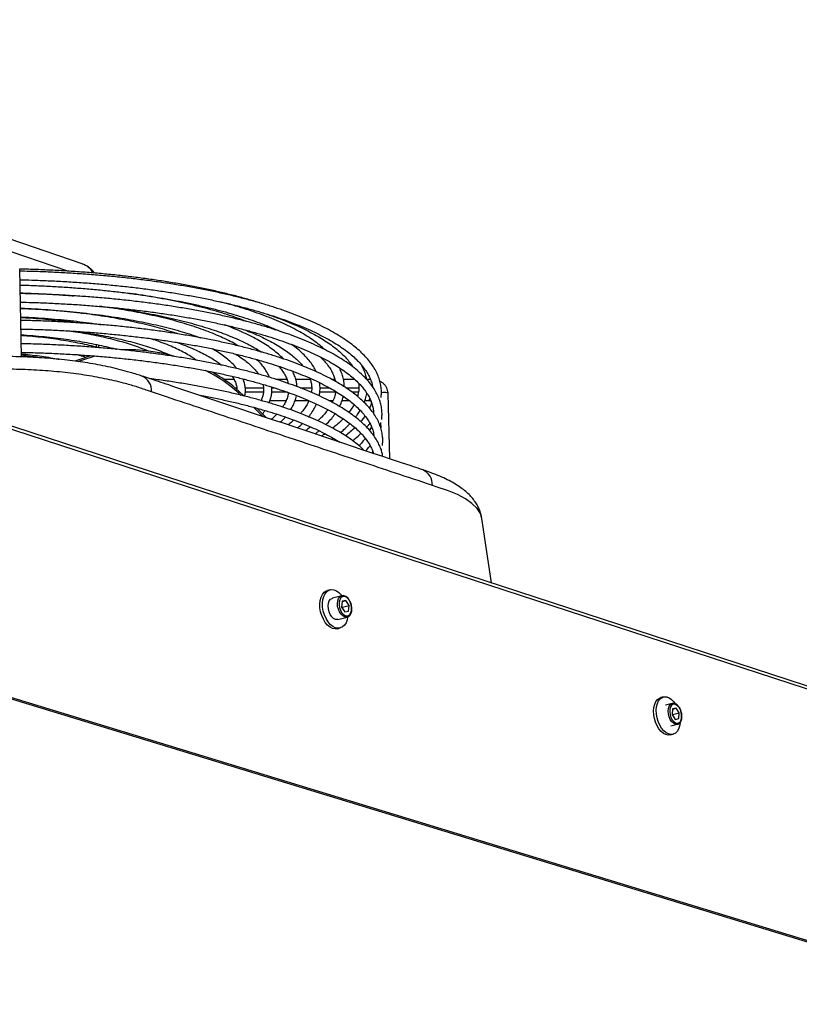
# Model space of a CAD drawing. Units: millimetres. Extents: x 3164 to 3584, y 2209 to 2506.
# Drawn here: x 3304 to 3327, y 2447 to 2476 of the extents above; entities that cross this region are included whole.
import ezdxf

# ---------------------------------------------------------------- set-up
doc = ezdxf.new("R2010")
doc.units = ezdxf.units.MM
doc.layers.add('Греерс', color=7, linetype='Continuous', lineweight=25)

# ---------------------------------------------------------------- blocks, each defined once
blk = doc.blocks.new('ГРЕЕРС ЗВП-М1-150В_общий')
at = {"layer": 'Греерс'}
for p, q in [((54.147, 10.158), (-33.072, 38.637)), ((52.081, 10.95), (-30.416, 37.909)), ((18.391, 29.154), (14.212, 30.581)), ((17.834, 28.875), (14.413, 30.04)), ((16.033, 25.547), (15.964, 28.97)), ((54.531, 0.383), (-33.158, 27.166)), ((-33.146, 27.233), (54.54, 0.44)), ((17.712, 27.32), (17.719, 27.307)), ((18.362, 27.233), (18.384, 27.25)), ((18.428, 27.227), (18.43, 27.249)), ((18.914, 27.165), (18.913, 27.194)), ((19.011, 27.151), (19.01, 27.182)), ((17.227, 27.014), (17.256, 26.966)), ((18.297, 26.854), (18.334, 26.908)), ((18.922, 26.817), (18.921, 26.831)), ((19.018, 26.809), (19.018, 26.817)), ((18.931, 26.367), (18.93, 26.419)), ((19.028, 26.346), (19.027, 26.402)), ((18.941, 25.92), (18.939, 26.03)), ((19.038, 25.904), (19.035, 26.009)), ((16.031, 25.647), (16.197, 25.592)), ((24.28, 24.674), (23.89, 24.675)), ((24.699, 24.673), (24.639, 24.673)), ((26.335, 24.67), (25.917, 24.671)), ((27.239, 24.669), (26.676, 24.67)), ((28.195, 24.667), (28.081, 24.667)), ((28.972, 24.666), (28.529, 24.667)), ((29.576, 24.665), (29.435, 24.665)), ((21.079, 24.186), (20.923, 24.239)), ((24.318, 24.35), (24.39, 24.35)), ((24.481, 24.205), (24.461, 24.141)), ((24.461, 24.141), (24.546, 24.062)), ((24.481, 24.205), (24.665, 24.033)), ((24.717, 24.349), (25.421, 24.348)), ((25.421, 24.179), (24.72, 24.18)), ((26.352, 24.177), (25.745, 24.178)), ((25.746, 24.347), (25.842, 24.347)), ((26.851, 24.345), (27.292, 24.345)), ((27.281, 24.175), (27.269, 24.175)), ((28.219, 24.174), (27.61, 24.175)), ((27.618, 24.344), (27.987, 24.343)), ((28.624, 24.342), (29.126, 24.341)), ((29.107, 24.172), (28.867, 24.173)), ((30.33, 21.587), (30.26, 24.121)), ((25.321, 23.856), (25.333, 23.856)), ((25.678, 23.855), (26.305, 23.854)), ((26.652, 23.853), (27.183, 23.852)), ((27.961, 23.851), (28.125, 23.851)), ((28.47, 23.85), (28.749, 23.85)), ((29.355, 23.849), (29.531, 23.848)), ((29.943, 23.844), (29.943, 23.816)), ((29.966, 22.997), (29.972, 22.798)), ((28.323, 22.274), (28.307, 22.263)), ((29.994, 21.982), (29.996, 21.913)), ((32.126, 20.507), (31.976, 20.556)), ((34.274, 16.769), (33.898, 19.271)), ((28.009, 16.505), (27.904, 16.477)), ((28.458, 16.271), (28.097, 16.175)), ((28.476, 16.059), (28.454, 15.836)), ((28.458, 16.271), (28.469, 16.273)), ((28.623, 16.09), (28.476, 16.059)), ((28.476, 16.051), (28.623, 16.09)), ((28.747, 15.898), (28.623, 16.09)), ((28.454, 15.836), (28.578, 15.645)), ((28.484, 15.828), (28.457, 15.87)), ((28.481, 15.794), (28.484, 15.828)), ((28.484, 15.828), (28.747, 15.898)), ((28.578, 15.645), (28.724, 15.675)), ((28.724, 15.675), (28.747, 15.898)), ((28.315, 15.35), (28.677, 15.446)), ((28.297, 14.993), (28.402, 15.021)), ((40.947, 12.344), (40.842, 12.317)), ((41.283, 12.087), (41.029, 12.022)), ((41.3, 11.878), (41.28, 11.661)), ((41.283, 12.087), (41.291, 12.088)), ((41.299, 11.874), (41.438, 11.91)), ((41.438, 11.91), (41.3, 11.878)), ((41.557, 11.724), (41.438, 11.91)), ((41.28, 11.661), (41.399, 11.475)), ((41.296, 11.658), (41.282, 11.68)), ((41.294, 11.639), (41.296, 11.658)), ((41.296, 11.658), (41.557, 11.724)), ((41.399, 11.475), (41.537, 11.506)), ((41.537, 11.506), (41.557, 11.724)), ((41.645, 11.727), (41.642, 11.743)), ((41.233, 11.217), (41.488, 11.282)), ((41.21, 10.869), (41.315, 10.895))]:
    blk.add_line(p, q, dxfattribs=at)
at = {"layer": 'Греерс', "flags": 128}
for points in [[(18.115, 27.281), (18.127, 27.27), (18.134, 27.265)], [(17.61, 26.986), (17.65, 26.937), (17.662, 26.923)], [(18.119, 25.388), (18.356, 25.472), (18.722, 25.594)], [(18.232, 25.372), (18.335, 25.408), (18.888, 25.588)], [(30.26, 24.121), (30.253, 24.135), (30.222, 24.151), (30.173, 24.161), (30.113, 24.165), (30.05, 24.162), (29.999, 24.152)], [(25.034, 23.597), (25.334, 23.303), (25.398, 23.24)], [(25.153, 23.566), (25.354, 23.368), (25.526, 23.195)], [(33.896, 19.27), (33.839, 19.463), (33.71, 19.666), (33.513, 19.86), (33.261, 20.037), (32.949, 20.203), (32.567, 20.363), (32.126, 20.507), (32.126, 20.507), (32.126, 20.507)], [(28.297, 14.993), (28.205, 14.984), (28.106, 15.005), (28.006, 15.056), (27.911, 15.135), (27.823, 15.239), (27.747, 15.363), (27.685, 15.502), (27.641, 15.651), (27.615, 15.803), (27.609, 15.952), (27.623, 16.093), (27.657, 16.218), (27.709, 16.324), (27.777, 16.406), (27.859, 16.46), (27.904, 16.477)], [(28.69, 15.445), (28.669, 15.341), (28.626, 15.224), (28.566, 15.13), (28.491, 15.061), (28.404, 15.021), (28.31, 15.012), (28.211, 15.033), (28.111, 15.084), (28.016, 15.163), (27.928, 15.266), (27.852, 15.39), (27.79, 15.53), (27.746, 15.678), (27.72, 15.831), (27.714, 15.98), (27.728, 16.121), (27.762, 16.246), (27.814, 16.352), (27.882, 16.434), (27.964, 16.488), (28.055, 16.513), (28.152, 16.507), (28.252, 16.47), (28.35, 16.405), (28.35, 16.405)], [(28.315, 15.35), (28.29, 15.346), (28.217, 15.355), (28.142, 15.394), (28.073, 15.46), (28.013, 15.549), (27.968, 15.654), (27.941, 15.767), (27.933, 15.879), (27.945, 15.983), (27.977, 16.071), (28.026, 16.135), (28.088, 16.172), (28.097, 16.175)], [(28.673, 15.445), (28.651, 15.441), (28.578, 15.45), (28.504, 15.489), (28.434, 15.556), (28.375, 15.645), (28.329, 15.749), (28.302, 15.862), (28.294, 15.975), (28.307, 16.079), (28.338, 16.166), (28.387, 16.231), (28.449, 16.268), (28.458, 16.271)], [(28.35, 16.405), (28.441, 16.313), (28.474, 16.271)], [(28.829, 15.915), (28.794, 16.018), (28.743, 16.109), (28.681, 16.18), (28.613, 16.226), (28.543, 16.243), (28.478, 16.23), (28.423, 16.187), (28.382, 16.118), (28.359, 16.029), (28.355, 15.926), (28.372, 15.819), (28.407, 15.716), (28.457, 15.625), (28.519, 15.554), (28.588, 15.508), (28.658, 15.491), (28.723, 15.505), (28.778, 15.548), (28.819, 15.617), (28.842, 15.706), (28.845, 15.808), (28.829, 15.915)], [(41.21, 10.869), (41.13, 10.861), (41.037, 10.881), (40.943, 10.93), (40.852, 11.006), (40.768, 11.107), (40.695, 11.227), (40.636, 11.362), (40.593, 11.507), (40.567, 11.655), (40.56, 11.801), (40.573, 11.938), (40.604, 12.061), (40.652, 12.165), (40.716, 12.245), (40.792, 12.299), (40.842, 12.317)], [(41.593, 11.34), (41.572, 11.212), (41.532, 11.098), (41.476, 11.005), (41.406, 10.938), (41.324, 10.898), (41.235, 10.888), (41.141, 10.908), (41.047, 10.957), (40.956, 11.033), (40.873, 11.133), (40.8, 11.253), (40.74, 11.388), (40.697, 11.533), (40.671, 11.681), (40.665, 11.827), (40.677, 11.964), (40.708, 12.087), (40.757, 12.191), (40.82, 12.272), (40.897, 12.325), (40.983, 12.35), (41.075, 12.345), (41.169, 12.31), (41.262, 12.247), (41.262, 12.247)], [(41.262, 12.247), (41.349, 12.159), (41.405, 12.083)], [(41.486, 11.281), (41.468, 11.278), (41.398, 11.286), (41.328, 11.323), (41.262, 11.387), (41.205, 11.474), (41.162, 11.575), (41.135, 11.685), (41.127, 11.795), (41.137, 11.897), (41.167, 11.982), (41.212, 12.046), (41.271, 12.083), (41.283, 12.087)], [(41.634, 11.741), (41.6, 11.841), (41.552, 11.93), (41.492, 11.999), (41.427, 12.043), (41.361, 12.059), (41.3, 12.045), (41.248, 12.002), (41.21, 11.935), (41.189, 11.848), (41.186, 11.748), (41.203, 11.644), (41.236, 11.543), (41.285, 11.455), (41.344, 11.386), (41.41, 11.342), (41.476, 11.326), (41.537, 11.34), (41.589, 11.382), (41.627, 11.45), (41.648, 11.537), (41.65, 11.637), (41.634, 11.741)]]:
    blk.add_lwpolyline(points, dxfattribs=at)
at = {"layer": 'Греерс'}
for centre, radius, start, end in [((18.164, 28.453), 0.737, 28.6897, 72.1217), ((20.156, 19.376), 6.447, 73.8648, 91.6097), ((20.655, 19.95), 5.662, 47.7513, 63.6366), ((20.768, 20.138), 5.507, 47.6063, 61.3501), ((20.459, 24.232), 0.622, 355.8012, 66.4893), ((29.287, 23.934), 0.259, 340.7678, 1.2384), ((31.36, 20.594), 0.618, 356.5178, 66.5234)]:
    blk.add_arc(centre, radius, start, end, dxfattribs=at)
for points, knots in [([(18.866, 28.799), (18.852, 28.821), (18.815, 28.88), (18.731, 28.964), (18.619, 29.049), (18.504, 29.113), (18.425, 29.14), (18.392, 29.152)], [0, 0, 0, 0, 0.1290724, 0.3506759, 0.5823833, 0.8269895, 1, 1, 1, 1]), ([(25.451, 27.589), (25.334, 27.626), (25.072, 27.71), (24.643, 27.833), (24.169, 27.958), (23.676, 28.077), (23.167, 28.189), (22.641, 28.294), (22.1, 28.392), (21.544, 28.483), (20.975, 28.567), (20.394, 28.643), (19.801, 28.711), (19.198, 28.772), (18.586, 28.825), (17.965, 28.869), (17.337, 28.906), (16.702, 28.934), (16.244, 28.95), (15.997, 28.954), (15.965, 28.955)], [0, 0, 0, 0, 0.047937, 0.107033, 0.166095, 0.225127, 0.284133, 0.343116, 0.402078, 0.461023, 0.519952, 0.578868, 0.637773, 0.696667, 0.755553, 0.814431, 0.873303, 0.932169, 0.991032, 1, 1, 1, 1]), ([(29.987, 23.965), (29.993, 24.026), (30.006, 24.155), (29.994, 24.353), (29.958, 24.556), (29.896, 24.758), (29.809, 24.959), (29.696, 25.158), (29.556, 25.355), (29.391, 25.55), (29.199, 25.742), (28.982, 25.931), (28.74, 26.116), (28.473, 26.297), (28.182, 26.474), (27.868, 26.647), (27.53, 26.814), (27.17, 26.977), (26.788, 27.134), (26.385, 27.285), (25.961, 27.431), (25.517, 27.572), (25.053, 27.706), (24.571, 27.833), (24.071, 27.955), (23.554, 28.069), (23.021, 28.177), (22.472, 28.278), (21.908, 28.371), (21.331, 28.457), (20.741, 28.536), (20.14, 28.607), (19.528, 28.67), (18.906, 28.726), (18.276, 28.773), (17.638, 28.813), (16.994, 28.844), (16.436, 28.864), (16.092, 28.871), (15.966, 28.874)], [0, 0, 0, 0, 0.023555, 0.049901, 0.076216, 0.102603, 0.12918, 0.156019, 0.183138, 0.210506, 0.238066, 0.265754, 0.293516, 0.32131, 0.349107, 0.376889, 0.404649, 0.432385, 0.460098, 0.487787, 0.515455, 0.543104, 0.570736, 0.598352, 0.625955, 0.653546, 0.681127, 0.708698, 0.736262, 0.763818, 0.791369, 0.818914, 0.846454, 0.873991, 0.901524, 0.929054, 0.956582, 0.984108, 1, 1, 1, 1]), ([(15.973, 28.54), (16.125, 28.537), (16.494, 28.529), (17.075, 28.506), (17.714, 28.474), (18.346, 28.434), (18.971, 28.386), (19.586, 28.33), (20.192, 28.266), (20.786, 28.195), (21.368, 28.116), (21.937, 28.03), (22.492, 27.937), (23.032, 27.836), (23.556, 27.729), (24.063, 27.616), (24.553, 27.496), (25.024, 27.37), (25.475, 27.238), (25.906, 27.101), (26.317, 26.958), (26.705, 26.811), (27.072, 26.659), (27.416, 26.503), (27.737, 26.343), (28.034, 26.18), (28.307, 26.013), (28.555, 25.844), (28.779, 25.673), (28.978, 25.5), (29.151, 25.325), (29.3, 25.15), (29.424, 24.975), (29.524, 24.798), (29.598, 24.622), (29.641, 24.486), (29.651, 24.409), (29.653, 24.391)], [0, 0, 0, 0, 0.020775, 0.050268, 0.079759, 0.109248, 0.138734, 0.168218, 0.197697, 0.227172, 0.256642, 0.286107, 0.315565, 0.345015, 0.374457, 0.403889, 0.433311, 0.462719, 0.492114, 0.521492, 0.550853, 0.580193, 0.60951, 0.638803, 0.668068, 0.697305, 0.726513, 0.755696, 0.784859, 0.814016, 0.843181, 0.872389, 0.90169, 0.931159, 0.960892, 0.990988, 1, 1, 1, 1]), ([(15.977, 28.334), (15.987, 28.334), (16.204, 28.33), (16.623, 28.314), (17.232, 28.286), (17.835, 28.249), (18.43, 28.204), (19.017, 28.152), (19.593, 28.092), (20.159, 28.024), (20.713, 27.949), (21.253, 27.866), (21.78, 27.776), (22.291, 27.68), (22.786, 27.576), (23.264, 27.467), (23.725, 27.351), (24.166, 27.229), (24.588, 27.101), (24.99, 26.968), (25.371, 26.831), (25.728, 26.687), (25.959, 26.59), (26.065, 26.539), (26.066, 26.538)], [0, 0, 0, 0, 0.00249, 0.052446, 0.102399, 0.152347, 0.20229, 0.252228, 0.302158, 0.35208, 0.401992, 0.451894, 0.501782, 0.551656, 0.601512, 0.65135, 0.701165, 0.750955, 0.800717, 0.850446, 0.900137, 0.949787, 0.999391, 1, 1, 1, 1]), ([(15.983, 28.03), (16.05, 28.028), (16.314, 28.021), (16.773, 28.001), (17.357, 27.969), (17.786, 27.94), (18.017, 27.921), (18.058, 27.917)], [0, 0, 0, 0, 0.094036, 0.375509, 0.656959, 0.938381, 1, 1, 1, 1]), ([(30.01, 23.118), (30.017, 23.178), (30.029, 23.307), (30.017, 23.504), (29.982, 23.706), (29.92, 23.908), (29.832, 24.107), (29.719, 24.305), (29.58, 24.501), (29.414, 24.696), (29.223, 24.887), (29.005, 25.075), (28.763, 25.26), (28.496, 25.44), (28.205, 25.616), (27.89, 25.788), (27.552, 25.954), (27.192, 26.116), (26.81, 26.272), (26.407, 26.423), (25.983, 26.569), (25.538, 26.708), (25.075, 26.842), (24.592, 26.969), (24.092, 27.09), (23.575, 27.204), (23.041, 27.311), (22.492, 27.411), (21.928, 27.504), (21.351, 27.59), (20.761, 27.668), (20.159, 27.739), (19.547, 27.802), (18.925, 27.857), (18.294, 27.904), (17.656, 27.943), (17.012, 27.974), (16.454, 27.995), (16.11, 28.002), (15.984, 28.004)], [0, 0, 0, 0, 0.023576, 0.049909, 0.076212, 0.102587, 0.129156, 0.155992, 0.183112, 0.210483, 0.238048, 0.265742, 0.293508, 0.321306, 0.349105, 0.376889, 0.404651, 0.432388, 0.460102, 0.487791, 0.51546, 0.543109, 0.570741, 0.598357, 0.62596, 0.653551, 0.681132, 0.708703, 0.736267, 0.763824, 0.791374, 0.818919, 0.84646, 0.873997, 0.90153, 0.92906, 0.956588, 0.984114, 1, 1, 1, 1]), ([(24.778, 26.918), (24.75, 26.929), (24.601, 26.989), (24.312, 27.09), (23.91, 27.222), (23.488, 27.347), (23.047, 27.466), (22.589, 27.578), (22.113, 27.684), (21.622, 27.784), (21.115, 27.875), (20.621, 27.956), (20.291, 28.003), (20.139, 28.025)], [0, 0, 0, 0, 0.023852, 0.123276, 0.222609, 0.321859, 0.421038, 0.520154, 0.619215, 0.718229, 0.817201, 0.916138, 1, 1, 1, 1]), ([(15.99, 27.67), (16.143, 27.667), (16.512, 27.659), (17.092, 27.637), (17.732, 27.605), (18.364, 27.565), (18.989, 27.517), (19.605, 27.461), (20.21, 27.398), (20.805, 27.327), (21.388, 27.248), (21.957, 27.163), (22.512, 27.07), (23.053, 26.97), (23.577, 26.864), (24.084, 26.751), (24.574, 26.631), (25.045, 26.506), (25.496, 26.375), (25.928, 26.238), (26.338, 26.096), (26.728, 25.95), (27.095, 25.799), (27.439, 25.643), (27.76, 25.484), (28.057, 25.321), (28.33, 25.156), (28.578, 24.987), (28.802, 24.817), (29.001, 24.645), (29.175, 24.471), (29.323, 24.297), (29.447, 24.122), (29.547, 23.947), (29.622, 23.771), (29.672, 23.594), (29.697, 23.454), (29.696, 23.372), (29.696, 23.35)], [0, 0, 0, 0, 0.020083, 0.04864, 0.077196, 0.105749, 0.1343, 0.162847, 0.191392, 0.219932, 0.248467, 0.276996, 0.30552, 0.334036, 0.362544, 0.391042, 0.41953, 0.448006, 0.476468, 0.504914, 0.533343, 0.561752, 0.590139, 0.618501, 0.646837, 0.675145, 0.703426, 0.73168, 0.759915, 0.788143, 0.816379, 0.844654, 0.873019, 0.901546, 0.930331, 0.95947, 0.989028, 1, 1, 1, 1]), ([(27.806, 25.826), (27.793, 25.839), (27.716, 25.914), (27.552, 26.046), (27.313, 26.222), (27.048, 26.394), (26.759, 26.561), (26.447, 26.724), (26.113, 26.881), (25.756, 27.033), (25.378, 27.18), (24.98, 27.321), (24.56, 27.456), (24.146, 27.579), (23.863, 27.654), (23.734, 27.688)], [0, 0, 0, 0, 0.017576, 0.100497, 0.183624, 0.266828, 0.35001, 0.43313, 0.51617, 0.599128, 0.682006, 0.764808, 0.847542, 0.930215, 1, 1, 1, 1]), ([(15.995, 27.43), (16.009, 27.429), (16.206, 27.423), (16.582, 27.404), (17.12, 27.372), (17.65, 27.33), (18.172, 27.282), (18.683, 27.225), (19.183, 27.161), (19.67, 27.09), (20.144, 27.012), (20.603, 26.927), (21.046, 26.835), (21.473, 26.737), (21.881, 26.633), (22.271, 26.523), (22.641, 26.408), (22.87, 26.327), (22.984, 26.287)], [0, 0, 0, 0, 0.005057, 0.071572, 0.138079, 0.204577, 0.271064, 0.337537, 0.403994, 0.470433, 0.536849, 0.603239, 0.6696, 0.735925, 0.80221, 0.868449, 0.934633, 1, 1, 1, 1]), ([(22.101, 26.44), (22.08, 26.447), (21.945, 26.495), (21.678, 26.578), (21.299, 26.688), (20.901, 26.79), (20.485, 26.886), (20.054, 26.976), (19.607, 27.058), (19.147, 27.133), (18.673, 27.201), (18.188, 27.261), (17.692, 27.314), (17.187, 27.359), (16.673, 27.395), (16.275, 27.419), (16.047, 27.427), (15.995, 27.429)], [0, 0, 0, 0, 0.013728, 0.08822, 0.162626, 0.23696, 0.31123, 0.385447, 0.459618, 0.53375, 0.607849, 0.68192, 0.755967, 0.829995, 0.904006, 0.978004, 1, 1, 1, 1]), ([(24.453, 25.971), (24.371, 26.019), (24.203, 26.116), (23.919, 26.257), (23.609, 26.397), (23.277, 26.531), (22.925, 26.659), (22.552, 26.781), (22.16, 26.898), (21.75, 27.008), (21.322, 27.111), (20.878, 27.208), (20.418, 27.298), (19.943, 27.381), (19.489, 27.452), (19.188, 27.492), (19.055, 27.51)], [0, 0, 0, 0, 0.068677, 0.141925, 0.215076, 0.288128, 0.361085, 0.433958, 0.506755, 0.579486, 0.65216, 0.724785, 0.797369, 0.869916, 0.942432, 1, 1, 1, 1]), ([(19.282, 27.489), (19.383, 27.477), (19.659, 27.442), (20.096, 27.378), (20.593, 27.298), (21.074, 27.21), (21.54, 27.116), (21.989, 27.015), (22.421, 26.908), (22.834, 26.795), (23.228, 26.677), (23.601, 26.553), (23.953, 26.424), (24.284, 26.291), (24.592, 26.153), (24.877, 26.012), (25.13, 25.872), (25.277, 25.779), (25.346, 25.735)], [0, 0, 0, 0, 0.037713, 0.102603, 0.167474, 0.232323, 0.297147, 0.361942, 0.426702, 0.491424, 0.5561, 0.620725, 0.685291, 0.74979, 0.814215, 0.878556, 0.942809, 1, 1, 1, 1]), ([(25.391, 27.261), (25.513, 27.22), (25.772, 27.135), (26.144, 26.997), (26.511, 26.849), (26.855, 26.696), (27.177, 26.54), (27.474, 26.38), (27.748, 26.217), (27.997, 26.052), (28.222, 25.884), (28.421, 25.714), (28.597, 25.543), (28.745, 25.372), (28.842, 25.243), (28.883, 25.172), (28.891, 25.159)], [0, 0, 0, 0, 0.06733, 0.143835, 0.22028, 0.296658, 0.372964, 0.449193, 0.525344, 0.601421, 0.67744, 0.753432, 0.829437, 0.905537, 0.981864, 1, 1, 1, 1]), ([(16.002, 27.099), (16.145, 27.092), (16.462, 27.078), (16.944, 27.046), (17.447, 27.005), (17.941, 26.956), (18.424, 26.9), (18.822, 26.848), (19.054, 26.811), (19.133, 26.799)], [0, 0, 0, 0, 0.1307916, 0.2883465, 0.4458753, 0.603372, 0.7608302, 0.9182423, 1, 1, 1, 1]), ([(18.14, 26.873), (18.139, 26.873), (17.989, 26.894), (17.679, 26.93), (17.21, 26.98), (16.731, 27.02), (16.328, 27.048), (16.083, 27.06), (16.003, 27.064)], [0, 0, 0, 0, 0.001528, 0.224102, 0.446593, 0.669016, 0.891383, 1, 1, 1, 1]), ([(30.039, 22.103), (30.045, 22.163), (30.058, 22.291), (30.046, 22.487), (30.01, 22.689), (29.948, 22.889), (29.86, 23.088), (29.747, 23.285), (29.607, 23.48), (29.442, 23.673), (29.25, 23.863), (29.033, 24.05), (28.79, 24.234), (28.523, 24.414), (28.232, 24.589), (27.917, 24.759), (27.579, 24.925), (27.219, 25.086), (26.837, 25.241), (26.433, 25.391), (26.009, 25.536), (25.564, 25.675), (25.1, 25.807), (24.618, 25.934), (24.117, 26.054), (23.6, 26.167), (23.066, 26.274), (22.516, 26.373), (21.952, 26.466), (21.375, 26.551), (20.784, 26.629), (20.182, 26.699), (19.57, 26.762), (18.947, 26.817), (18.316, 26.863), (17.678, 26.902), (17.033, 26.933), (16.475, 26.953), (16.131, 26.96), (16.005, 26.963)], [0, 0, 0, 0, 0.0236, 0.049919, 0.076206, 0.102568, 0.129128, 0.15596, 0.18308, 0.210456, 0.238026, 0.265726, 0.293498, 0.321301, 0.349103, 0.37689, 0.404653, 0.432392, 0.460106, 0.487796, 0.515465, 0.543115, 0.570747, 0.598363, 0.625966, 0.653557, 0.681138, 0.70871, 0.736273, 0.76383, 0.79138, 0.818926, 0.846466, 0.874003, 0.901536, 0.929067, 0.956595, 0.984121, 1, 1, 1, 1]), ([(26.191, 25.472), (26.188, 25.474), (26.134, 25.536), (26.005, 25.652), (25.801, 25.821), (25.569, 25.985), (25.314, 26.144), (25.036, 26.299), (24.734, 26.449), (24.41, 26.594), (24.136, 26.707), (23.964, 26.769), (23.914, 26.787)], [0, 0, 0, 0, 0.004909, 0.122552, 0.240864, 0.359512, 0.478262, 0.596949, 0.715515, 0.83394, 0.952221, 1, 1, 1, 1]), ([(16.011, 26.629), (16.164, 26.626), (16.532, 26.617), (17.113, 26.595), (17.753, 26.564), (18.386, 26.524), (19.011, 26.477), (19.627, 26.421), (20.233, 26.358), (20.828, 26.288), (21.411, 26.21), (21.981, 26.124), (22.536, 26.032), (23.077, 25.933), (23.601, 25.827), (24.109, 25.715), (24.599, 25.596), (25.07, 25.472), (25.522, 25.341), (25.954, 25.205), (26.365, 25.064), (26.754, 24.919), (27.121, 24.768), (27.466, 24.614), (27.787, 24.455), (28.084, 24.294), (28.357, 24.129), (28.606, 23.961), (28.83, 23.792), (29.029, 23.621), (29.202, 23.449), (29.351, 23.275), (29.475, 23.102), (29.575, 22.928), (29.649, 22.753), (29.696, 22.601), (29.708, 22.508), (29.712, 22.473)], [0, 0, 0, 0, 0.020518, 0.049751, 0.078983, 0.108213, 0.137441, 0.166665, 0.195885, 0.225101, 0.254312, 0.283518, 0.312717, 0.341909, 0.371092, 0.400266, 0.429429, 0.458579, 0.487715, 0.516836, 0.545938, 0.575019, 0.604078, 0.633112, 0.662119, 0.691096, 0.720044, 0.748966, 0.777866, 0.806758, 0.835657, 0.864595, 0.893623, 0.922819, 0.952278, 0.982106, 1, 1, 1, 1]), ([(16.016, 26.403), (16.016, 26.403), (16.169, 26.395), (16.469, 26.372), (16.913, 26.333), (17.347, 26.286), (17.77, 26.232), (18.181, 26.171), (18.577, 26.102), (18.959, 26.028), (19.323, 25.946), (19.578, 25.884), (19.706, 25.847), (19.724, 25.842)], [0, 0, 0, 0, 0.000029, 0.109307, 0.218559, 0.327777, 0.436953, 0.54608, 0.655148, 0.764143, 0.873054, 0.981863, 1, 1, 1, 1]), ([(20.972, 25.763), (20.962, 25.768), (20.864, 25.812), (20.657, 25.891), (20.35, 25.999), (20.022, 26.101), (19.677, 26.197), (19.314, 26.286), (18.934, 26.368), (18.539, 26.443), (18.154, 26.508), (17.895, 26.544), (17.777, 26.561)], [0, 0, 0, 0, 0.0124442, 0.1248835, 0.2370953, 0.3491059, 0.4609435, 0.5726344, 0.6842022, 0.7956669, 0.9070456, 1, 1, 1, 1]), ([(18.16, 26.537), (18.219, 26.529), (18.428, 26.502), (18.772, 26.448), (19.192, 26.375), (19.595, 26.294), (19.983, 26.208), (20.353, 26.115), (20.704, 26.017), (21.036, 25.913), (21.347, 25.804), (21.63, 25.694), (21.799, 25.618), (21.88, 25.582)], [0, 0, 0, 0, 0.038717, 0.135956, 0.233148, 0.330285, 0.427357, 0.524353, 0.621258, 0.718058, 0.814733, 0.911264, 1, 1, 1, 1]), ([(24.698, 26.596), (24.798, 26.557), (25.014, 26.472), (25.319, 26.336), (25.618, 26.189), (25.892, 26.04), (26.143, 25.887), (26.369, 25.732), (26.571, 25.575), (26.746, 25.417), (26.871, 25.29), (26.928, 25.216), (26.944, 25.195)], [0, 0, 0, 0, 0.093724, 0.202146, 0.310444, 0.418608, 0.526638, 0.634544, 0.742357, 0.850143, 0.957984, 1, 1, 1, 1]), ([(18.98, 25.909), (18.959, 25.915), (18.831, 25.951), (18.579, 26.01), (18.224, 26.086), (17.853, 26.155), (17.469, 26.217), (17.072, 26.271), (16.664, 26.318), (16.311, 26.352), (16.093, 26.367), (16.017, 26.373)], [0, 0, 0, 0, 0.025135, 0.154903, 0.284496, 0.413945, 0.543276, 0.672509, 0.801663, 0.930753, 1, 1, 1, 1]), ([(30.052, 21.68), (30.046, 21.721), (30.028, 21.83), (29.971, 22.003), (29.885, 22.201), (29.771, 22.397), (29.632, 22.591), (29.466, 22.784), (29.274, 22.973), (29.057, 23.159), (28.814, 23.342), (28.547, 23.521), (28.255, 23.695), (27.94, 23.865), (27.602, 24.03), (27.242, 24.19), (26.859, 24.345), (26.456, 24.494), (26.031, 24.638), (25.587, 24.776), (25.122, 24.908), (24.64, 25.033), (24.139, 25.153), (23.621, 25.266), (23.087, 25.372), (22.537, 25.471), (21.973, 25.563), (21.395, 25.648), (20.805, 25.725), (20.202, 25.795), (19.589, 25.857), (18.967, 25.912), (18.335, 25.958), (17.697, 25.997), (17.051, 26.027), (16.493, 26.048), (16.149, 26.055), (16.023, 26.057)], [0, 0, 0, 0, 0.01722, 0.045252, 0.073499, 0.10204, 0.130893, 0.16002, 0.189357, 0.218831, 0.248381, 0.277963, 0.307544, 0.337107, 0.366645, 0.396156, 0.42564, 0.455099, 0.484534, 0.513949, 0.543346, 0.572726, 0.602091, 0.631444, 0.660786, 0.690118, 0.719441, 0.748757, 0.778067, 0.80737, 0.83667, 0.865964, 0.895256, 0.924544, 0.953829, 0.983113, 1, 1, 1, 1]), ([(22.817, 25.419), (22.767, 25.455), (22.649, 25.54), (22.437, 25.667), (22.186, 25.801), (21.912, 25.93), (21.616, 26.052), (21.32, 26.163), (21.113, 26.23), (21.019, 26.261)], [0, 0, 0, 0, 0.115565, 0.267813, 0.41992, 0.571779, 0.72336, 0.874673, 1, 1, 1, 1]), ([(22.042, 26.113), (22.065, 26.105), (22.201, 26.06), (22.429, 25.972), (22.725, 25.849), (22.997, 25.722), (23.247, 25.592), (23.471, 25.459), (23.654, 25.337), (23.752, 25.259), (23.792, 25.227)], [0, 0, 0, 0, 0.029283, 0.174728, 0.319973, 0.464992, 0.609761, 0.75427, 0.898525, 1, 1, 1, 1]), ([(27.472, 24.97), (27.447, 25.022), (27.391, 25.137), (27.275, 25.311), (27.128, 25.492), (26.955, 25.671), (26.755, 25.847), (26.606, 25.966), (26.518, 26.025), (26.513, 26.029)], [0, 0, 0, 0, 0.138531, 0.305404, 0.47432, 0.644887, 0.816584, 0.98893, 1, 1, 1, 1]), ([(16.03, 25.723), (16.182, 25.72), (16.55, 25.712), (17.131, 25.69), (17.771, 25.658), (18.404, 25.619), (19.03, 25.572), (19.646, 25.517), (20.253, 25.454), (20.848, 25.384), (21.431, 25.306), (22.001, 25.221), (22.557, 25.13), (23.098, 25.031), (23.623, 24.926), (24.131, 24.814), (24.621, 24.696), (25.092, 24.572), (25.544, 24.442), (25.976, 24.307), (26.387, 24.167), (26.777, 24.022), (27.144, 23.872), (27.489, 23.718), (27.81, 23.561), (28.108, 23.4), (28.381, 23.236), (28.63, 23.069), (28.854, 22.901), (29.053, 22.73), (29.227, 22.559), (29.375, 22.387), (29.5, 22.214), (29.598, 22.041), (29.661, 21.903), (29.683, 21.823), (29.689, 21.801)], [0, 0, 0, 0, 0.021255, 0.051592, 0.081928, 0.112261, 0.142592, 0.172919, 0.203243, 0.233562, 0.263876, 0.294184, 0.324485, 0.354779, 0.385064, 0.415339, 0.445603, 0.475854, 0.50609, 0.53631, 0.56651, 0.59669, 0.626846, 0.656975, 0.687076, 0.717146, 0.747185, 0.777196, 0.807184, 0.837162, 0.867147, 0.897171, 0.927288, 0.957577, 0.988143, 1, 1, 1, 1]), ([(16.031, 25.664), (16.144, 25.652), (16.382, 25.629), (16.731, 25.584), (17.079, 25.531), (17.335, 25.487), (17.47, 25.459), (17.499, 25.453)], [0, 0, 0, 0, 0.217672, 0.456764, 0.695685, 0.934395, 1, 1, 1, 1]), ([(16.677, 25.517), (16.604, 25.53), (16.427, 25.561), (16.21, 25.593), (16.064, 25.609), (16.032, 25.613)], [0, 0, 0, 0, 0.352414, 0.855887, 1, 1, 1, 1]), ([(18.533, 25.529), (18.461, 25.552), (18.346, 25.588), (18.221, 25.62), (18.174, 25.632)], [0, 0, 0, 0, 0.629154, 1, 1, 1, 1]), ([(24.392, 25.091), (24.368, 25.122), (24.3, 25.208), (24.162, 25.345), (23.98, 25.502), (23.77, 25.654), (23.587, 25.773), (23.465, 25.841), (23.429, 25.86)], [0, 0, 0, 0, 0.112577, 0.311441, 0.512174, 0.713914, 0.916025, 1, 1, 1, 1]), ([(24.336, 25.658), (24.358, 25.645), (24.459, 25.586), (24.616, 25.477), (24.804, 25.333), (24.967, 25.188), (25.103, 25.041), (25.188, 24.938), (25.221, 24.883), (25.224, 24.877)], [0, 0, 0, 0, 0.050868, 0.235996, 0.420905, 0.605735, 0.790654, 0.976074, 1, 1, 1, 1]), ([(20.707, 24.802), (20.641, 24.824), (20.493, 24.873), (20.214, 24.957), (19.876, 25.049), (19.492, 25.142), (19.103, 25.224), (18.71, 25.295), (18.314, 25.357), (17.907, 25.41), (17.487, 25.455), (17.051, 25.493), (16.607, 25.523), (16.158, 25.545), (15.704, 25.558), (15.249, 25.562), (14.794, 25.558), (14.338, 25.546), (13.883, 25.525), (13.432, 25.496), (12.984, 25.459), (12.542, 25.413), (12.107, 25.36), (11.688, 25.299), (11.285, 25.231), (10.892, 25.156), (10.501, 25.072), (10.114, 24.979), (9.804, 24.897), (9.629, 24.847), (9.576, 24.832)], [0, 0, 0, 0, 0.023792, 0.053483, 0.094582, 0.134422, 0.172955, 0.210295, 0.246575, 0.281787, 0.318884, 0.355886, 0.3929, 0.42987, 0.466748, 0.503487, 0.539982, 0.576685, 0.613343, 0.650012, 0.686742, 0.723583, 0.76061, 0.797268, 0.832593, 0.868616, 0.905546, 0.943623, 0.983101, 1, 1, 1, 1]), ([(25.656, 24.752), (25.649, 24.77), (25.622, 24.847), (25.549, 24.98), (25.435, 25.151), (25.308, 25.306), (25.209, 25.401), (25.166, 25.442)], [0, 0, 0, 0, 0.0735256, 0.3162183, 0.5626796, 0.8128114, 1, 1, 1, 1]), ([(27.623, 25.549), (27.666, 25.508), (27.766, 25.412), (27.894, 25.259), (28.013, 25.093), (28.105, 24.926), (28.175, 24.76), (28.201, 24.65), (28.214, 24.595)], [0, 0, 0, 0, 0.129178, 0.301938, 0.475291, 0.649757, 0.826012, 1, 1, 1, 1]), ([(29.426, 24.676), (29.424, 24.693), (29.412, 24.777), (29.366, 24.927), (29.301, 25.098), (29.243, 25.2), (29.221, 25.239)], [0, 0, 0, 0, 0.088489, 0.438661, 0.791107, 1, 1, 1, 1]), ([(20.923, 24.239), (20.923, 24.239), (20.781, 24.292), (20.484, 24.394), (19.935, 24.552), (19.268, 24.706), (18.471, 24.847), (17.627, 24.956), (16.745, 25.03), (15.839, 25.069), (14.974, 25.073), (14.165, 25.047), (13.417, 24.999), (12.682, 24.928), (11.966, 24.836), (11.28, 24.721), (10.782, 24.624), (10.527, 24.56), (10.477, 24.548)], [0, 0, 0, 0, 0, 0.056907, 0.113817, 0.19366, 0.27376, 0.353606, 0.433474, 0.513594, 0.593462, 0.658631, 0.724074, 0.789516, 0.854683, 0.919462, 0.984517, 1, 1, 1, 1]), ([(26.009, 25.184), (26.032, 25.16), (26.101, 25.085), (26.192, 24.959), (26.282, 24.805), (26.346, 24.658), (26.369, 24.562), (26.38, 24.517)], [0, 0, 0, 0, 0.106732, 0.334429, 0.563628, 0.795445, 1, 1, 1, 1]), ([(26.726, 24.392), (26.726, 24.395), (26.726, 24.461), (26.702, 24.587), (26.651, 24.769), (26.597, 24.906), (26.553, 24.98), (26.544, 24.995)], [0, 0, 0, 0, 0.0175479, 0.3173171, 0.617565, 0.9203023, 1, 1, 1, 1]), ([(28.56, 24.385), (28.559, 24.436), (28.556, 24.552), (28.521, 24.733), (28.459, 24.926), (28.405, 25.059), (28.366, 25.126), (28.363, 25.13)], [0, 0, 0, 0, 0.201341, 0.460496, 0.720437, 0.982517, 1, 1, 1, 1]), ([(31.606, 21.16), (31.577, 21.17), (31.423, 21.223), (29.273, 21.933), (26.073, 23.011), (22.725, 24.128), (21.315, 24.599), (20.906, 24.736), (20.753, 24.787), (20.707, 24.802)], [0, 0, 0, 0, 0.007861, 0.042552, 0.606868, 0.889026, 0.959565, 0.987807, 1, 1, 1, 1]), ([(29.319, 21.925), (29.288, 21.955), (29.194, 22.049), (29.009, 22.201), (28.765, 22.383), (28.495, 22.56), (28.202, 22.732), (27.885, 22.9), (27.545, 23.064), (27.183, 23.222), (26.799, 23.375), (26.394, 23.523), (25.968, 23.665), (25.521, 23.801), (25.056, 23.932), (24.572, 24.056), (24.07, 24.174), (23.551, 24.285), (23.015, 24.39), (22.465, 24.487), (21.899, 24.577), (21.417, 24.648), (21.118, 24.686), (21.018, 24.698)], [0, 0, 0, 0, 0.0240355, 0.0741445, 0.1243747, 0.1746516, 0.2249197, 0.2751541, 0.3253446, 0.3754881, 0.4255853, 0.4756393, 0.5256538, 0.5756328, 0.6255805, 0.6755003, 0.7253958, 0.7752699, 0.8251253, 0.8749643, 0.924789, 0.9746012, 1, 1, 1, 1]), ([(24.209, 24.793), (24.214, 24.786), (24.254, 24.733), (24.306, 24.634), (24.361, 24.495), (24.39, 24.379), (24.392, 24.309), (24.393, 24.285)], [0, 0, 0, 0, 0.040604, 0.306952, 0.577287, 0.853826, 1, 1, 1, 1]), ([(24.7, 24.021), (24.708, 24.075), (24.726, 24.185), (24.72, 24.353), (24.693, 24.524), (24.653, 24.635), (24.633, 24.691)], [0, 0, 0, 0, 0.237293, 0.492099, 0.745923, 1, 1, 1, 1]), ([(25.401, 24.481), (25.404, 24.473), (25.421, 24.415), (25.429, 24.306), (25.424, 24.155), (25.394, 24.005), (25.353, 23.904), (25.333, 23.856)], [0, 0, 0, 0, 0.040011, 0.281152, 0.527196, 0.773853, 1, 1, 1, 1]), ([(27.222, 24.721), (27.235, 24.686), (27.267, 24.597), (27.291, 24.453), (27.299, 24.305), (27.286, 24.21), (27.28, 24.17)], [0, 0, 0, 0, 0.187864, 0.483887, 0.785123, 1, 1, 1, 1]), ([(27.585, 24.035), (27.595, 24.085), (27.618, 24.198), (27.624, 24.368), (27.609, 24.488), (27.603, 24.544)], [0, 0, 0, 0, 0.294985, 0.670423, 1, 1, 1, 1]), ([(29.121, 24.521), (29.122, 24.515), (29.132, 24.45), (29.128, 24.324), (29.112, 24.162), (29.082, 24.058), (29.069, 24.015)], [0, 0, 0, 0, 0.035367, 0.389874, 0.746581, 1, 1, 1, 1]), ([(30.26, 24.121), (30.258, 24.145), (30.254, 24.208), (30.225, 24.307), (30.17, 24.412), (30.093, 24.503), (30.014, 24.568), (29.959, 24.593), (29.94, 24.602)], [0, 0, 0, 0, 0.1210061, 0.3143764, 0.5081802, 0.7026571, 0.8979057, 1, 1, 1, 1]), ([(31.976, 20.556), (30.966, 20.893), (29.16, 21.495), (26.589, 22.351), (23.991, 23.217), (22.131, 23.836), (21.079, 24.186)], [0.3319175, 0.3319175, 0.3319175, 0.3319175, 0.3724464, 0.4149643, 0.4574821, 0.4980111, 0.4980111, 0.4980111, 0.4980111]), ([(25.644, 23.762), (25.664, 23.813), (25.707, 23.923), (25.742, 24.096), (25.756, 24.25), (25.747, 24.344), (25.744, 24.378)], [0, 0, 0, 0, 0.252968, 0.547034, 0.836861, 1, 1, 1, 1]), ([(26.393, 24.162), (26.385, 24.114), (26.368, 24.013), (26.31, 23.858), (26.242, 23.718), (26.182, 23.631), (26.16, 23.599)], [0, 0, 0, 0, 0.261462, 0.549457, 0.831535, 1, 1, 1, 1]), ([(28.225, 24.206), (28.218, 24.161), (28.203, 24.06), (28.159, 23.918), (28.111, 23.82), (28.092, 23.78)], [0, 0, 0, 0, 0.315866, 0.725664, 1, 1, 1, 1]), ([(29.33, 23.78), (29.347, 23.825), (29.391, 23.939), (29.423, 24.059), (29.431, 24.133), (29.431, 24.139)], [0, 0, 0, 0, 0.386803, 0.950673, 1, 1, 1, 1]), ([(22.899, 24.07), (22.99, 24.053), (23.261, 24.004), (23.694, 23.915), (24.199, 23.803), (24.686, 23.685), (25.153, 23.561), (25.602, 23.431), (26.03, 23.296), (26.437, 23.156), (26.822, 23.012), (27.185, 22.862), (27.525, 22.709), (27.841, 22.552), (28.13, 22.395), (28.3, 22.289), (28.383, 22.238)], [0, 0, 0, 0, 0.0377193, 0.1123368, 0.186929, 0.2614925, 0.3360234, 0.4105171, 0.4849686, 0.5593722, 0.6337219, 0.7080113, 0.7822337, 0.8563835, 0.9304563, 1, 1, 1, 1]), ([(26.476, 23.491), (26.509, 23.545), (26.579, 23.661), (26.651, 23.842), (26.693, 23.973), (26.702, 24.042), (26.703, 24.047)], [0, 0, 0, 0, 0.302307, 0.638945, 0.970796, 1, 1, 1, 1]), ([(27.188, 23.852), (27.179, 23.83), (27.148, 23.753), (27.069, 23.62), (26.969, 23.474), (26.889, 23.384), (26.858, 23.349)], [0, 0, 0, 0, 0.135247, 0.467168, 0.794483, 1, 1, 1, 1]), ([(27.175, 23.223), (27.177, 23.224), (27.233, 23.287), (27.319, 23.415), (27.422, 23.579), (27.466, 23.681), (27.482, 23.719)], [0, 0, 0, 0, 0.008577, 0.394469, 0.777815, 1, 1, 1, 1]), ([(28.374, 23.621), (28.395, 23.663), (28.448, 23.77), (28.496, 23.902), (28.514, 23.993), (28.519, 24.017)], [0, 0, 0, 0, 0.321216, 0.821655, 1, 1, 1, 1]), ([(29.531, 23.848), (29.542, 23.848), (29.562, 23.848), (29.581, 23.842), (29.589, 23.839)], [0, 0, 0, 0, 0.559358, 1, 1, 1, 1]), ([(29.616, 23.776), (29.611, 23.756), (29.593, 23.684), (29.56, 23.611), (29.536, 23.558)], [0, 0, 0, 0, 0.279069, 1, 1, 1, 1]), ([(25.382, 23.328), (25.396, 23.344), (25.434, 23.389), (25.462, 23.435), (25.481, 23.465)], [0, 0, 0, 0, 0.350643, 1, 1, 1, 1]), ([(25.937, 23.324), (25.904, 23.289), (25.842, 23.223), (25.765, 23.156), (25.728, 23.124)], [0, 0, 0, 0, 0.521411, 1, 1, 1, 1]), ([(27.922, 23.498), (27.894, 23.459), (27.825, 23.363), (27.696, 23.219), (27.585, 23.114), (27.535, 23.066)], [0, 0, 0, 0, 0.270944, 0.66574, 1, 1, 1, 1]), ([(27.844, 22.918), (27.862, 22.935), (27.946, 23.014), (28.07, 23.154), (28.162, 23.278), (28.206, 23.338)], [0, 0, 0, 0, 0.124569, 0.580382, 1, 1, 1, 1]), ([(28.935, 23.698), (28.919, 23.667), (28.872, 23.577), (28.803, 23.475), (28.744, 23.404), (28.734, 23.392)], [0, 0, 0, 0, 0.3033483, 0.8840879, 1, 1, 1, 1]), ([(28.994, 23.203), (29.022, 23.239), (29.092, 23.326), (29.146, 23.416), (29.177, 23.469)], [0, 0, 0, 0, 0.407415, 1, 1, 1, 1]), ([(26.077, 23.008), (26.111, 23.041), (26.182, 23.107), (26.239, 23.176), (26.269, 23.212)], [0, 0, 0, 0, 0.483639, 1, 1, 1, 1]), ([(26.602, 23.092), (26.554, 23.049), (26.486, 22.987), (26.404, 22.926), (26.379, 22.907)], [0, 0, 0, 0, 0.696569, 1, 1, 1, 1]), ([(26.74, 22.786), (26.77, 22.811), (26.84, 22.869), (26.9, 22.928), (26.934, 22.963)], [0, 0, 0, 0, 0.4179338, 1, 1, 1, 1]), ([(28.515, 23.143), (28.493, 23.12), (28.417, 23.039), (28.282, 22.918), (28.158, 22.82), (28.107, 22.78)], [0, 0, 0, 0, 0.18603, 0.665939, 1, 1, 1, 1]), ([(28.406, 22.609), (28.453, 22.647), (28.576, 22.748), (28.699, 22.863), (28.768, 22.941), (28.78, 22.953)], [0, 0, 0, 0, 0.339527, 0.895279, 1, 1, 1, 1]), ([(29.361, 23.255), (29.343, 23.227), (29.295, 23.154), (29.233, 23.081), (29.195, 23.037)], [0, 0, 0, 0, 0.391683, 1, 1, 1, 1]), ([(29.429, 22.816), (29.459, 22.849), (29.503, 22.898), (29.538, 22.948), (29.55, 22.964)], [0, 0, 0, 0, 0.6829701, 1, 1, 1, 1]), ([(27.253, 22.829), (27.2, 22.788), (27.138, 22.738), (27.065, 22.69), (27.054, 22.682)], [0, 0, 0, 0, 0.839799, 1, 1, 1, 1]), ([(27.426, 22.557), (27.445, 22.571), (27.5, 22.611), (27.547, 22.652), (27.579, 22.68)], [0, 0, 0, 0, 0.338405, 1, 1, 1, 1]), ([(27.814, 22.563), (27.81, 22.561), (27.769, 22.53), (27.721, 22.501), (27.677, 22.473)], [0, 0, 0, 0, 0.082276, 1, 1, 1, 1]), ([(28.971, 22.797), (28.913, 22.742), (28.803, 22.637), (28.671, 22.533), (28.607, 22.483)], [0, 0, 0, 0, 0.518316, 1, 1, 1, 1]), ([(28.883, 22.292), (28.898, 22.304), (28.995, 22.379), (29.103, 22.474), (29.186, 22.558), (29.204, 22.577)], [0, 0, 0, 0, 0.1309209, 0.8075827, 1, 1, 1, 1]), ([(29.61, 22.837), (29.593, 22.788), (29.575, 22.737), (29.547, 22.686), (29.547, 22.685)], [0, 0, 0, 0, 0.978571, 1, 1, 1, 1]), ([(29.955, 22.852), (29.96, 22.864), (29.965, 22.879), (29.968, 22.894), (29.969, 22.897)], [0, 0, 0, 0, 0.837645, 1, 1, 1, 1]), ([(28.062, 22.345), (28.065, 22.347), (28.088, 22.363), (28.109, 22.379), (28.127, 22.393)], [0, 0, 0, 0, 0.125657, 1, 1, 1, 1]), ([(29.369, 22.389), (29.355, 22.369), (29.302, 22.289), (29.222, 22.19), (29.147, 22.113), (29.13, 22.096)], [0, 0, 0, 0, 0.212181, 0.821491, 1, 1, 1, 1]), ([(29.39, 21.901), (29.442, 21.958), (29.504, 22.025), (29.552, 22.093), (29.559, 22.103)], [0, 0, 0, 0, 0.857071, 1, 1, 1, 1]), ([(29.66, 21.89), (29.657, 21.88), (29.652, 21.856), (29.641, 21.832), (29.635, 21.819)], [0, 0, 0, 0, 0.464673, 1, 1, 1, 1]), ([(33.895, 19.271), (33.891, 19.3), (33.88, 19.392), (33.834, 19.542), (33.76, 19.718), (33.663, 19.886), (33.543, 20.049), (33.4, 20.206), (33.231, 20.359), (33.034, 20.506), (32.811, 20.646), (32.557, 20.782), (32.271, 20.913), (31.958, 21.039), (31.723, 21.122), (31.607, 21.16), (31.604, 21.161)], [0, 0, 0, 0, 0.02901, 0.092033, 0.155983, 0.221973, 0.291184, 0.364836, 0.444242, 0.524467, 0.610173, 0.701526, 0.797047, 0.89576, 0.997642, 1, 1, 1, 1]), ([(28.838, 15.916), (28.833, 15.935), (28.818, 15.987), (28.782, 16.07), (28.727, 16.155), (28.66, 16.223), (28.588, 16.264), (28.523, 16.281), (28.487, 16.274), (28.472, 16.271)], [0, 0, 0, 0, 0.087212, 0.252485, 0.41875, 0.58628, 0.755129, 0.904975, 1, 1, 1, 1]), ([(28.672, 15.446), (28.693, 15.453), (28.736, 15.467), (28.788, 15.519), (28.828, 15.589), (28.852, 15.677), (28.859, 15.777), (28.851, 15.859), (28.84, 15.905), (28.838, 15.916)], [0, 0, 0, 0, 0.142514, 0.295782, 0.452871, 0.615816, 0.781455, 0.947065, 1, 1, 1, 1]), ([(41.603, 11.851), (41.598, 11.864), (41.58, 11.909), (41.535, 11.974), (41.472, 12.04), (41.403, 12.08), (41.341, 12.096), (41.307, 12.088), (41.294, 12.085)], [0, 0, 0, 0, 0.084348, 0.289151, 0.495674, 0.704069, 0.887612, 1, 1, 1, 1]), ([(41.642, 11.743), (41.637, 11.761), (41.627, 11.798), (41.612, 11.832), (41.603, 11.851)], [0, 0, 0, 0, 0.473737, 1, 1, 1, 1]), ([(41.485, 11.283), (41.503, 11.288), (41.544, 11.301), (41.593, 11.348), (41.632, 11.415), (41.656, 11.499), (41.663, 11.596), (41.657, 11.675), (41.647, 11.718), (41.645, 11.727)], [0, 0, 0, 0, 0.135246, 0.290432, 0.449762, 0.61571, 0.784603, 0.953329, 1, 1, 1, 1])]:
    blk.add_open_spline(points, degree=3, knots=knots, dxfattribs=at)

msp = doc.modelspace()

# ---------------------------------------------------------------- block references
at = {"layer": 'Греерс', "xscale": 0.75, "yscale": 0.75, "zscale": 0.75}
msp.add_blockref('ГРЕЕРС ЗВП-М1-150В_общий', (3292.057, 2446.934), dxfattribs=at)

doc.saveas('drawing.dxf')
